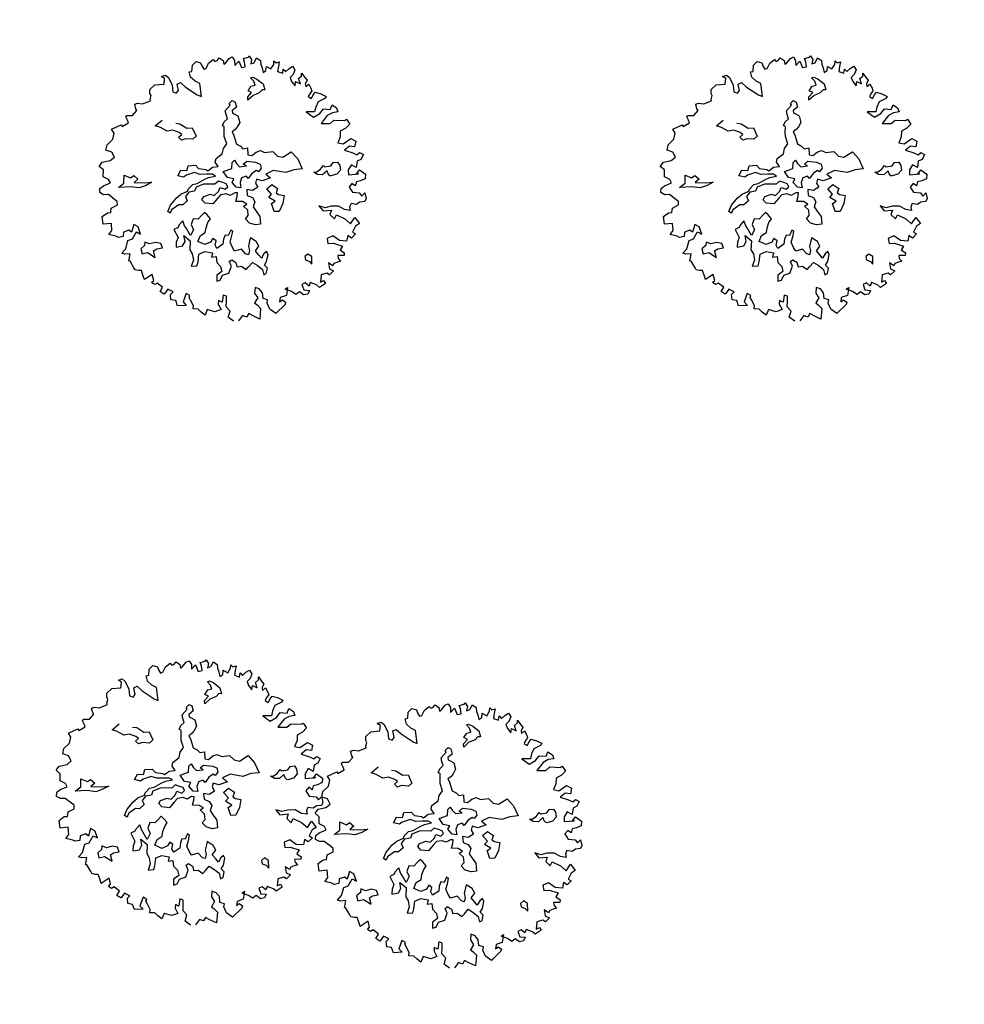
# Model space of a CAD drawing. Units: metres. Extents: x 1623 to 2647, y 855 to 1512.
# Drawn here: x 1660 to 1687, y 1264 to 1292 of the extents above; entities that cross this region are included whole.
import ezdxf

# ---------------------------------------------------------------- set-up
doc = ezdxf.new("R2010")
doc.units = ezdxf.units.M
doc.header["$MEASUREMENT"] = 0
doc.layers.add('BLUE', color=5, linetype='Continuous')
doc.layers.add('G1', color=112, linetype='Continuous', lineweight=30)

# ---------------------------------------------------------------- blocks, each defined once
blk = doc.blocks.new('TREE-2')
at = {"layer": 'G1'}
for p, q in [((5.458, -1.961), (5.538, -1.961)), ((5.502, -2.016), (5.458, -1.961)), ((5.458, -2.114), (5.502, -2.016)), ((5.538, -1.961), (5.574, -2.024)), ((5.574, -2.024), (5.593, -2.187)), ((5.976, -2.158), (5.987, -2.052)), ((5.987, -2.052), (6.038, -2.06)), ((6.038, -2.06), (6.082, -1.954)), ((6.082, -1.954), (6.173, -1.909)), ((6.173, -1.909), (6.246, -1.961)), ((6.246, -1.961), (6.246, -2.024)), ((6.246, -2.024), (6.264, -2.096)), ((6.308, -2.096), (6.388, -2.016)), ((6.388, -2.016), (6.495, -1.979)), ((6.495, -1.979), (6.513, -2.024)), ((6.513, -2.024), (6.557, -2.024)), ((6.557, -2.024), (6.611, -1.99)), ((6.611, -1.99), (6.666, -2.06)), ((6.666, -2.06), (6.655, -2.132)), ((6.692, -2.122), (6.79, -2.06)), ((6.79, -2.06), (6.852, -2.052)), ((6.852, -2.052), (6.871, -2.132)), ((5.108, -2.301), (5.152, -2.239)), ((5.144, -2.195), (5.17, -2.122)), ((5.152, -2.239), (5.144, -2.195)), ((5.17, -2.122), (5.287, -2.07)), ((5.287, -2.07), (5.458, -2.114)), ((5.593, -2.187), (5.564, -2.311)), ((5.673, -2.319), (5.691, -2.195)), ((5.691, -2.195), (5.761, -2.187)), ((5.761, -2.187), (5.823, -2.301)), ((6.031, -2.257), (5.976, -2.158)), ((6.264, -2.096), (6.308, -2.096)), ((6.655, -2.132), (6.692, -2.122)), ((6.871, -2.132), (6.845, -2.221)), ((6.845, -2.221), (6.943, -2.169)), ((6.943, -2.169), (6.951, -2.301)), ((7.024, -2.311), (7.042, -2.221)), ((7.042, -2.151), (7.14, -2.158)), ((7.042, -2.221), (7.042, -2.151)), ((7.14, -2.158), (7.166, -2.14)), ((7.184, -2.221), (7.14, -2.293)), ((7.166, -2.14), (7.184, -2.221)), ((7.21, -2.293), (7.283, -2.221)), ((7.283, -2.221), (7.337, -2.293)), ((4.696, -2.48), (4.804, -2.418)), ((4.794, -2.384), (4.804, -2.293)), ((4.804, -2.418), (4.794, -2.384)), ((4.804, -2.293), (4.859, -2.293)), ((4.859, -2.293), (4.947, -2.337)), ((4.947, -2.337), (5.108, -2.33)), ((5.108, -2.33), (5.108, -2.301)), ((5.564, -2.311), (5.618, -2.355)), ((5.618, -2.355), (5.673, -2.319)), ((5.823, -2.301), (5.987, -2.516)), ((6.101, -2.33), (6.031, -2.257)), ((6.049, -2.571), (6.101, -2.33)), ((6.951, -2.301), (7.024, -2.311)), ((7.14, -2.293), (7.21, -2.293)), ((7.319, -2.436), (7.309, -2.527)), ((7.337, -2.293), (7.319, -2.366)), ((7.319, -2.366), (7.319, -2.436)), ((7.373, -2.509), (7.407, -2.436)), ((7.407, -2.436), (7.472, -2.509)), ((7.552, -2.446), (7.578, -2.384)), ((7.578, -2.384), (7.604, -2.436)), ((7.604, -2.436), (7.666, -2.436)), ((7.666, -2.436), (7.622, -2.516)), ((4.231, -2.597), (4.429, -2.579)), ((4.25, -2.687), (4.231, -2.597)), ((4.429, -2.579), (4.436, -2.615)), ((4.436, -2.615), (4.571, -2.589)), ((4.563, -2.464), (4.589, -2.446)), ((4.571, -2.534), (4.563, -2.464)), ((4.571, -2.589), (4.571, -2.534)), ((4.589, -2.446), (4.597, -2.446)), ((4.597, -2.446), (4.696, -2.48)), ((5.987, -2.516), (6.049, -2.571)), ((7.05, -2.543), (7.096, -2.543)), ((7.087, -2.623), (7.05, -2.543)), ((7.087, -2.703), (7.087, -2.623)), ((7.096, -2.543), (7.158, -2.606)), ((7.158, -2.606), (7.239, -2.731)), ((7.309, -2.527), (7.373, -2.509)), ((7.472, -2.509), (7.552, -2.446)), ((7.622, -2.516), (7.578, -2.597)), ((7.578, -2.597), (7.659, -2.662)), ((7.659, -2.662), (7.695, -2.589)), ((7.695, -2.589), (7.721, -2.651)), ((7.721, -2.651), (7.801, -2.615)), ((7.801, -2.615), (7.882, -2.597)), ((7.882, -2.597), (7.9, -2.677)), ((4.053, -2.848), (4.187, -2.786)), ((4.187, -2.786), (4.25, -2.687)), ((5.036, -2.812), (5.198, -2.749)), ((5.117, -2.874), (5.036, -2.812)), ((6.881, -2.865), (6.979, -2.812)), ((6.925, -2.758), (7.006, -2.694)), ((6.979, -2.812), (6.925, -2.758)), ((7.006, -2.694), (7.087, -2.703)), ((7.239, -2.731), (7.23, -2.847)), ((7.838, -2.75), (7.765, -2.786)), ((7.765, -2.786), (7.765, -2.866)), ((7.9, -2.677), (7.838, -2.75)), ((7.98, -2.83), (7.998, -2.776)), ((7.998, -2.776), (8.027, -2.874)), ((3.998, -2.939), (4.053, -2.848)), ((4.089, -3.009), (3.998, -2.939)), ((5.216, -2.981), (5.117, -2.874)), ((5.323, -2.999), (5.216, -2.981)), ((5.422, -3.08), (5.323, -2.999)), ((5.422, -2.892), (5.493, -2.927)), ((5.493, -2.927), (5.592, -3.052)), ((6.38, -3.052), (6.389, -2.981)), ((6.389, -2.981), (6.514, -2.909)), ((6.506, -2.873), (6.578, -2.838)), ((6.514, -2.909), (6.506, -2.873)), ((6.613, -2.981), (6.514, -3.016)), ((6.578, -2.838), (6.622, -2.882)), ((6.622, -2.882), (6.613, -2.981)), ((6.863, -2.927), (6.881, -2.865)), ((6.988, -2.874), (6.863, -2.927)), ((7.113, -2.865), (6.988, -2.874)), ((7.184, -2.83), (7.113, -2.865)), ((7.23, -2.847), (7.184, -2.83)), ((7.765, -2.866), (7.801, -2.965)), ((7.801, -2.965), (7.838, -2.892)), ((7.838, -2.892), (7.91, -2.965)), ((7.91, -2.856), (7.98, -2.83)), ((7.91, -2.965), (7.91, -2.856)), ((7.998, -2.991), (7.99, -3.045)), ((8.053, -2.939), (7.998, -2.991)), ((8.027, -2.874), (8.053, -2.939)), ((3.775, -3.188), (3.856, -3.134)), ((3.856, -3.134), (4.009, -3.152)), ((4.009, -3.152), (4.107, -3.118)), ((4.107, -3.118), (4.089, -3.009)), ((5.385, -3.161), (5.457, -3.133)), ((5.422, -3.232), (5.385, -3.161)), ((5.457, -3.133), (5.422, -3.08)), ((5.592, -3.052), (5.69, -3.08)), ((5.69, -3.08), (5.708, -3.251)), ((6.246, -3.222), (6.299, -3.168)), ((6.299, -3.168), (6.38, -3.133)), ((6.38, -3.133), (6.38, -3.052)), ((6.514, -3.016), (6.506, -3.062)), ((6.506, -3.062), (6.532, -3.088)), ((6.532, -3.088), (6.586, -3.15)), ((6.586, -3.15), (6.578, -3.276)), ((7.99, -3.045), (8.06, -3.019)), ((8.071, -3.162), (8.016, -3.198)), ((8.06, -3.019), (8.071, -3.108)), ((8.071, -3.108), (8.071, -3.162)), ((3.83, -3.279), (3.775, -3.188)), ((3.783, -3.403), (3.83, -3.279)), ((5.503, -3.232), (5.422, -3.232)), ((5.628, -3.286), (5.503, -3.232)), ((5.708, -3.251), (5.628, -3.286)), ((6.211, -3.436), (6.237, -3.356)), ((6.237, -3.356), (6.273, -3.258)), ((6.273, -3.258), (6.246, -3.222)), ((6.452, -3.374), (6.38, -3.401)), ((6.506, -3.339), (6.452, -3.374)), ((6.578, -3.276), (6.506, -3.339)), ((8.016, -3.198), (7.972, -3.242)), ((7.972, -3.242), (8.016, -3.297)), ((8.016, -3.297), (8.071, -3.242)), ((8.071, -3.242), (8.125, -3.206)), ((8.125, -3.206), (8.213, -3.268)), ((8.213, -3.268), (8.294, -3.349)), ((8.294, -3.349), (8.258, -3.377)), ((3.731, -3.564), (3.874, -3.556)), ((3.863, -3.484), (3.783, -3.403)), ((3.874, -3.556), (3.863, -3.484)), ((4.115, -3.644), (4.168, -3.5)), ((4.168, -3.5), (4.267, -3.59)), ((6.211, -3.58), (6.211, -3.436)), ((6.38, -3.401), (6.389, -3.464)), ((6.389, -3.554), (6.38, -3.642)), ((6.389, -3.464), (6.389, -3.554)), ((7.838, -3.502), (7.936, -3.644)), ((7.99, -3.556), (7.838, -3.502)), ((8.042, -3.476), (7.99, -3.556)), ((8.115, -3.395), (8.042, -3.476)), ((8.071, -3.619), (8.169, -3.556)), ((8.258, -3.377), (8.115, -3.395)), ((8.169, -3.556), (8.286, -3.608)), ((8.286, -3.608), (8.348, -3.538)), ((8.348, -3.538), (8.41, -3.619)), ((3.622, -3.663), (3.651, -3.59)), ((3.677, -3.725), (3.622, -3.663)), ((3.651, -3.59), (3.731, -3.564)), ((3.765, -3.753), (3.677, -3.725)), ((3.99, -3.689), (4.115, -3.644)), ((4.214, -3.752), (3.99, -3.689)), ((4.267, -3.59), (4.339, -3.572)), ((4.392, -3.662), (4.302, -3.697)), ((4.302, -3.697), (4.482, -3.769)), ((4.339, -3.572), (4.392, -3.662)), ((5.324, -3.813), (5.378, -3.732)), ((5.378, -3.732), (5.512, -3.769)), ((5.925, -3.778), (6.068, -3.732)), ((6.068, -3.732), (6.121, -3.642)), ((6.121, -3.642), (6.211, -3.58)), ((6.38, -3.642), (6.442, -3.706)), ((6.442, -3.706), (6.47, -3.769)), ((7.936, -3.644), (8.071, -3.619)), ((8.195, -3.699), (8.035, -3.805)), ((8.304, -3.681), (8.195, -3.699)), ((8.41, -3.699), (8.304, -3.681)), ((8.41, -3.619), (8.41, -3.699)), ((3.845, -3.878), (3.765, -3.753)), ((3.882, -3.932), (3.845, -3.878)), ((3.863, -3.995), (3.882, -3.932)), ((4.357, -3.824), (4.214, -3.752)), ((4.5, -3.824), (4.357, -3.824)), ((4.482, -3.769), (4.625, -3.805)), ((4.625, -3.805), (4.5, -3.824)), ((5.128, -3.849), (5.216, -3.769)), ((5.225, -3.912), (5.128, -3.849)), ((5.216, -3.769), (5.324, -3.813)), ((5.288, -3.894), (5.225, -3.912)), ((5.449, -3.894), (5.288, -3.894)), ((5.539, -3.965), (5.449, -3.894)), ((5.512, -3.769), (5.548, -3.849)), ((5.548, -3.849), (5.673, -3.912)), ((5.673, -3.912), (5.701, -3.947)), ((5.701, -3.947), (5.807, -3.912)), ((5.807, -3.912), (5.915, -3.938)), ((5.888, -3.84), (5.925, -3.778)), ((5.915, -3.938), (5.888, -3.84)), ((6.191, -3.949), (6.246, -3.921)), ((6.246, -3.921), (6.263, -3.993)), ((6.47, -3.769), (6.56, -3.785)), ((6.56, -3.785), (6.523, -3.912)), ((6.523, -3.912), (6.586, -3.947)), ((6.586, -3.947), (6.685, -3.912)), ((6.685, -3.912), (6.775, -3.912)), ((6.775, -3.912), (6.837, -3.974)), ((8.035, -3.805), (8.195, -3.86)), ((8.195, -3.86), (8.286, -3.823)), ((8.286, -3.823), (8.473, -3.896)), ((8.473, -3.896), (8.517, -3.886)), ((8.517, -3.886), (8.545, -3.995)), ((3.487, -4.254), (3.516, -4.111)), ((3.516, -4.111), (3.633, -4.075)), ((3.633, -4.075), (3.695, -4.093)), ((3.695, -4.093), (3.731, -4.013)), ((3.731, -4.013), (3.863, -3.995)), ((5.235, -4.153), (5.343, -4.099)), ((5.343, -4.099), (5.431, -4.109)), ((5.431, -4.109), (5.583, -4.081)), ((5.655, -4), (5.539, -3.965)), ((5.583, -4.081), (5.673, -4.072)), ((5.763, -4.037), (5.655, -4)), ((5.673, -4.072), (5.807, -4.09)), ((5.807, -4.09), (5.763, -4.037)), ((5.976, -4.055), (6.147, -4.055)), ((6.013, -4.191), (5.976, -4.055)), ((6.147, -4.055), (6.191, -3.949)), ((6.263, -3.993), (6.299, -4.073)), ((6.299, -4.073), (6.424, -4.101)), ((6.38, -4.048), (6.461, -4.02)), ((6.424, -4.101), (6.38, -4.048)), ((6.461, -4.02), (6.612, -4.092)), ((6.612, -4.092), (6.683, -4.154)), ((6.837, -3.974), (6.989, -4.009)), ((6.989, -4.009), (7.043, -4.118)), ((7.043, -4.118), (7.133, -4.171)), ((8.33, -4.065), (8.294, -4.163)), ((8.447, -4.046), (8.33, -4.065)), ((8.545, -3.995), (8.447, -4.046)), ((3.64, -4.29), (3.487, -4.254)), ((3.604, -4.422), (3.64, -4.29)), ((4.814, -4.333), (4.904, -4.279)), ((4.904, -4.279), (4.957, -4.243)), ((4.957, -4.243), (5.073, -4.198)), ((5.073, -4.198), (5.209, -4.189)), ((5.225, -4.215), (5.137, -4.27)), ((5.137, -4.27), (5.145, -4.358)), ((5.209, -4.189), (5.235, -4.153)), ((5.334, -4.233), (5.225, -4.215)), ((5.387, -4.171), (5.334, -4.233)), ((5.539, -4.162), (5.387, -4.171)), ((5.682, -4.208), (5.539, -4.162)), ((5.745, -4.233), (5.682, -4.208)), ((5.826, -4.198), (5.745, -4.233)), ((5.897, -4.252), (5.826, -4.198)), ((5.95, -4.296), (5.897, -4.252)), ((5.96, -4.358), (5.95, -4.296)), ((6.12, -4.253), (6.013, -4.191)), ((6.066, -4.307), (6.12, -4.253)), ((6.11, -4.422), (6.066, -4.307)), ((6.263, -4.288), (6.209, -4.36)), ((6.362, -4.288), (6.263, -4.288)), ((6.38, -4.342), (6.362, -4.288)), ((6.478, -4.27), (6.38, -4.342)), ((6.577, -4.244), (6.478, -4.27)), ((6.604, -4.279), (6.577, -4.244)), ((6.676, -4.235), (6.604, -4.279)), ((6.683, -4.154), (6.676, -4.235)), ((7.133, -4.171), (7.32, -4.127)), ((7.32, -4.127), (7.391, -4.296)), ((7.391, -4.296), (7.41, -4.503)), ((8.294, -4.163), (8.213, -4.254)), ((8.213, -4.254), (8.304, -4.308)), ((8.304, -4.308), (8.473, -4.262)), ((8.473, -4.262), (8.545, -4.342)), ((3.524, -4.477), (3.604, -4.422)), ((3.64, -4.55), (3.524, -4.477)), ((4.034, -4.451), (3.944, -4.576)), ((4.097, -4.521), (4.034, -4.451)), ((4.724, -4.43), (4.814, -4.333)), ((4.761, -4.476), (4.724, -4.43)), ((4.805, -4.422), (4.761, -4.476)), ((4.966, -4.377), (4.805, -4.422)), ((5.038, -4.404), (4.966, -4.377)), ((5.145, -4.358), (5.038, -4.404)), ((5.414, -4.43), (5.468, -4.386)), ((5.449, -4.511), (5.414, -4.43)), ((5.468, -4.386), (5.602, -4.386)), ((5.602, -4.386), (5.664, -4.43)), ((5.664, -4.43), (5.763, -4.386)), ((5.781, -4.457), (5.701, -4.503)), ((5.763, -4.386), (5.816, -4.323)), ((5.888, -4.476), (5.781, -4.457)), ((5.816, -4.323), (5.897, -4.386)), ((5.95, -4.529), (5.888, -4.476)), ((5.897, -4.386), (5.96, -4.358)), ((6.191, -4.459), (6.11, -4.422)), ((6.209, -4.36), (6.191, -4.459)), ((6.523, -4.404), (6.479, -4.467)), ((6.479, -4.467), (6.497, -4.557)), ((6.613, -4.467), (6.523, -4.404)), ((6.784, -4.467), (6.613, -4.467)), ((6.881, -4.351), (6.721, -4.368)), ((6.721, -4.368), (6.784, -4.467)), ((7.096, -4.467), (6.881, -4.351)), ((7.257, -4.467), (7.096, -4.467)), ((7.41, -4.503), (7.257, -4.467)), ((8.403, -4.389), (8.286, -4.433)), ((8.286, -4.433), (8.418, -4.531)), ((8.491, -4.433), (8.403, -4.389)), ((8.545, -4.342), (8.491, -4.433)), ((3.677, -4.586), (3.64, -4.55)), ((3.765, -4.601), (3.677, -4.586)), ((3.801, -4.521), (3.765, -4.601)), ((3.91, -4.521), (3.801, -4.521)), ((3.944, -4.576), (3.91, -4.521)), ((3.918, -4.7), (4.034, -4.601)), ((4.034, -4.601), (4.097, -4.666)), ((4.097, -4.666), (4.097, -4.521)), ((5.378, -4.674), (5.314, -4.709)), ((5.413, -4.736), (5.378, -4.674)), ((5.583, -4.575), (5.449, -4.511)), ((5.701, -4.503), (5.583, -4.575)), ((6.049, -4.511), (5.95, -4.529)), ((6.013, -4.672), (6.068, -4.592)), ((6.13, -4.718), (6.013, -4.672)), ((6.094, -4.529), (6.049, -4.511)), ((6.068, -4.592), (6.094, -4.529)), ((6.283, -4.529), (6.255, -4.637)), ((6.255, -4.637), (6.336, -4.709)), ((6.38, -4.582), (6.283, -4.529)), ((6.497, -4.557), (6.38, -4.582)), ((6.648, -4.637), (6.764, -4.593)), ((6.701, -4.764), (6.648, -4.637)), ((6.764, -4.593), (6.845, -4.701)), ((7.65, -4.701), (7.597, -4.637)), ((7.597, -4.637), (7.65, -4.646)), ((7.65, -4.646), (7.731, -4.63)), ((7.731, -4.63), (7.812, -4.575)), ((7.812, -4.575), (7.83, -4.611)), ((7.83, -4.611), (7.946, -4.63)), ((7.946, -4.63), (8.008, -4.584)), ((8.008, -4.584), (8.089, -4.602)), ((8.089, -4.602), (8.107, -4.674)), ((8.107, -4.674), (8.089, -4.764)), ((8.418, -4.531), (8.483, -4.594)), ((8.483, -4.594), (8.545, -4.568)), ((8.6, -4.63), (8.527, -4.7)), ((8.545, -4.568), (8.6, -4.63)), ((3.64, -4.889), (3.739, -4.835)), ((3.739, -4.835), (3.83, -4.7)), ((3.83, -4.7), (3.918, -4.7)), ((4.124, -4.835), (4.097, -4.898)), ((4.196, -4.898), (4.124, -4.835)), ((4.813, -4.781), (4.724, -4.79)), ((4.724, -4.79), (4.75, -4.96)), ((4.84, -4.746), (4.813, -4.781)), ((4.939, -4.692), (4.84, -4.746)), ((4.939, -4.79), (4.939, -4.692)), ((4.956, -4.852), (4.939, -4.79)), ((4.983, -5.005), (4.956, -4.852)), ((5.135, -4.718), (5.064, -4.808)), ((5.064, -4.808), (5.073, -4.916)), ((5.225, -4.755), (5.135, -4.718)), ((5.314, -4.709), (5.225, -4.755)), ((5.378, -4.88), (5.449, -4.826)), ((5.449, -4.826), (5.413, -4.736)), ((6.121, -4.806), (6.193, -4.79)), ((6.174, -4.906), (6.121, -4.806)), ((6.193, -4.79), (6.13, -4.718)), ((6.354, -4.797), (6.292, -4.878)), ((6.336, -4.709), (6.354, -4.797)), ((6.63, -4.808), (6.701, -4.764)), ((6.72, -4.916), (6.63, -4.808)), ((6.845, -4.701), (6.791, -4.773)), ((6.791, -4.773), (6.826, -4.817)), ((6.826, -4.817), (6.916, -4.87)), ((6.916, -4.87), (6.845, -5.005)), ((7.74, -4.736), (7.65, -4.701)), ((7.847, -4.692), (7.74, -4.736)), ((7.847, -4.755), (7.847, -4.692)), ((7.865, -4.799), (7.847, -4.755)), ((7.884, -4.808), (7.865, -4.799)), ((7.999, -4.817), (7.884, -4.808)), ((8.089, -4.764), (7.999, -4.817)), ((8.232, -4.809), (8.206, -4.897)), ((8.32, -4.736), (8.232, -4.809)), ((8.392, -4.817), (8.32, -4.736)), ((8.447, -4.71), (8.392, -4.817)), ((8.527, -4.7), (8.447, -4.71)), ((3.685, -4.926), (3.64, -4.889)), ((3.783, -4.952), (3.685, -4.926)), ((3.713, -5.068), (3.731, -5.05)), ((3.731, -5.05), (3.783, -4.952)), ((4.008, -4.933), (3.999, -5.032)), ((3.999, -5.032), (4.106, -5.041)), ((4.097, -4.898), (4.008, -4.933)), ((4.106, -5.041), (4.214, -5.175)), ((4.311, -4.907), (4.196, -4.898)), ((4.214, -5.175), (4.223, -5.05)), ((4.223, -5.05), (4.295, -5.032)), ((4.295, -5.032), (4.401, -5.05)), ((4.401, -4.96), (4.311, -4.907)), ((4.401, -5.05), (4.401, -4.96)), ((4.688, -5.032), (4.653, -5.122)), ((4.75, -4.96), (4.688, -5.032)), ((4.849, -5.076), (4.867, -4.96)), ((4.867, -4.96), (4.948, -5.094)), ((5.073, -4.916), (4.983, -5.005)), ((5.163, -5.067), (5.27, -5.041)), ((5.27, -5.041), (5.314, -4.96)), ((5.314, -4.96), (5.378, -4.88)), ((6.075, -5.049), (6.147, -5.005)), ((6.121, -5.148), (6.075, -5.049)), ((6.147, -5.005), (6.174, -4.906)), ((6.292, -4.878), (6.318, -4.977)), ((6.318, -4.977), (6.354, -5.093)), ((6.639, -4.933), (6.72, -4.916)), ((6.639, -5.094), (6.639, -4.933)), ((6.845, -5.005), (6.729, -5.122)), ((8.206, -4.897), (8.392, -4.944)), ((8.348, -4.944), (8.436, -4.879)), ((8.392, -4.944), (8.348, -4.944)), ((8.436, -4.879), (8.517, -4.996)), ((8.517, -4.996), (8.483, -5.076)), ((3.739, -5.086), (3.713, -5.068)), ((3.765, -5.229), (3.739, -5.086)), ((3.775, -5.273), (3.765, -5.229)), ((4.653, -5.122), (4.778, -5.139)), ((4.778, -5.139), (4.849, -5.076)), ((4.948, -5.094), (4.884, -5.256)), ((5.082, -5.157), (5.163, -5.067)), ((5.189, -5.256), (5.082, -5.157)), ((5.306, -5.247), (5.189, -5.256)), ((5.369, -5.194), (5.306, -5.247)), ((5.413, -5.256), (5.369, -5.194)), ((5.609, -5.21), (5.556, -5.274)), ((5.664, -5.238), (5.609, -5.21)), ((5.743, -5.157), (5.664, -5.238)), ((5.717, -5.282), (5.771, -5.194)), ((5.771, -5.194), (5.743, -5.157)), ((6.219, -5.219), (6.121, -5.148)), ((6.318, -5.236), (6.219, -5.219)), ((6.354, -5.093), (6.318, -5.236)), ((6.729, -5.122), (6.639, -5.094)), ((8.213, -5.076), (8.141, -5.123)), ((8.141, -5.123), (8.169, -5.237)), ((8.169, -5.237), (8.286, -5.291)), ((8.258, -5.141), (8.213, -5.076)), ((8.304, -5.076), (8.258, -5.141)), ((8.385, -5.086), (8.304, -5.076)), ((8.483, -5.076), (8.385, -5.086)), ((3.83, -5.309), (3.775, -5.273)), ((3.882, -5.328), (3.83, -5.309)), ((3.882, -5.418), (3.882, -5.328)), ((3.882, -5.507), (3.882, -5.418)), ((4.884, -5.256), (4.902, -5.346)), ((4.902, -5.346), (4.884, -5.462)), ((4.956, -5.524), (5.02, -5.39)), ((5.02, -5.39), (5.145, -5.381)), ((5.145, -5.381), (5.27, -5.453)), ((5.369, -5.328), (5.413, -5.256)), ((5.378, -5.399), (5.369, -5.328)), ((5.512, -5.363), (5.378, -5.399)), ((5.556, -5.274), (5.512, -5.363)), ((5.655, -5.372), (5.717, -5.282)), ((5.664, -5.48), (5.655, -5.372)), ((6.048, -5.418), (6.013, -5.471)), ((6.129, -5.524), (6.048, -5.418)), ((7.48, -5.273), (7.524, -5.39)), ((7.578, -5.346), (7.48, -5.273)), ((7.524, -5.39), (7.677, -5.426)), ((7.695, -5.354), (7.578, -5.346)), ((7.677, -5.426), (7.622, -5.499)), ((7.83, -5.4), (7.695, -5.354)), ((7.918, -5.499), (7.83, -5.4)), ((8.071, -5.434), (8.027, -5.481)), ((8.159, -5.481), (8.071, -5.434)), ((8.286, -5.291), (8.312, -5.364)), ((8.312, -5.364), (8.385, -5.328)), ((8.374, -5.434), (8.33, -5.481)), ((8.385, -5.328), (8.374, -5.434)), ((4.053, -5.462), (3.882, -5.507)), ((3.99, -5.605), (4.042, -5.579)), ((4.034, -5.66), (3.99, -5.605)), ((4.042, -5.579), (4.053, -5.462)), ((4.884, -5.462), (4.805, -5.561)), ((4.805, -5.561), (4.912, -5.587)), ((4.912, -5.587), (4.956, -5.524)), ((5.27, -5.453), (5.225, -5.524)), ((5.225, -5.524), (5.314, -5.543)), ((5.314, -5.543), (5.288, -5.649)), ((5.681, -5.561), (5.664, -5.48)), ((5.815, -5.568), (5.681, -5.561)), ((5.861, -5.677), (5.815, -5.568)), ((5.958, -5.561), (5.95, -5.64)), ((6.013, -5.471), (5.958, -5.561)), ((6.057, -5.686), (6.147, -5.623)), ((6.147, -5.623), (6.129, -5.524)), ((7.622, -5.499), (7.677, -5.605)), ((7.677, -5.605), (7.739, -5.543)), ((7.739, -5.543), (7.863, -5.667)), ((8.016, -5.551), (7.918, -5.499)), ((8.027, -5.481), (8.016, -5.551)), ((8.239, -5.462), (8.159, -5.481)), ((8.33, -5.481), (8.239, -5.462)), ((4.089, -5.649), (4.034, -5.66)), ((4.159, -5.758), (4.089, -5.649)), ((4.089, -5.82), (4.159, -5.758)), ((5.288, -5.649), (5.332, -5.748)), ((5.332, -5.748), (5.323, -5.847)), ((5.44, -5.919), (5.529, -5.811)), ((5.521, -5.712), (5.574, -5.695)), ((5.529, -5.811), (5.521, -5.712)), ((5.574, -5.695), (5.628, -5.767)), ((5.628, -5.767), (5.628, -5.855)), ((5.905, -5.712), (5.861, -5.677)), ((5.95, -5.64), (5.905, -5.712)), ((6.094, -5.783), (6.057, -5.686)), ((6.12, -5.855), (6.094, -5.783)), ((6.191, -5.792), (6.12, -5.855)), ((6.254, -5.767), (6.191, -5.792)), ((6.263, -5.829), (6.254, -5.767)), ((7.863, -5.667), (7.936, -5.792)), ((7.936, -5.792), (8.053, -5.704)), ((8.053, -5.704), (8.097, -5.846)), ((4.141, -5.89), (4.089, -5.82)), ((4.151, -5.89), (4.141, -5.89)), ((4.239, -5.828), (4.151, -5.89)), ((4.231, -6.036), (4.257, -5.937)), ((4.32, -5.909), (4.239, -5.828)), ((4.257, -5.937), (4.32, -5.909)), ((5.207, -5.882), (5.171, -5.991)), ((5.171, -5.991), (5.242, -5.991)), ((5.323, -5.847), (5.207, -5.882)), ((5.242, -5.991), (5.314, -5.919)), ((5.314, -5.919), (5.44, -5.919)), ((5.628, -5.855), (5.708, -5.873)), ((5.708, -5.873), (5.771, -5.963)), ((5.771, -5.963), (5.833, -5.927)), ((5.833, -5.927), (5.932, -5.873)), ((5.932, -5.873), (5.995, -5.954)), ((5.995, -5.954), (6.066, -6.062)), ((6.129, -5.998), (6.191, -5.945)), ((6.165, -6.07), (6.129, -5.998)), ((6.191, -5.945), (6.263, -5.829)), ((7.425, -5.909), (7.407, -6.007)), ((7.542, -5.901), (7.425, -5.909)), ((7.633, -6.025), (7.542, -5.901)), ((7.812, -5.989), (7.757, -6.08)), ((7.863, -6.054), (7.812, -5.989)), ((8.009, -5.864), (7.918, -5.955)), ((7.918, -5.955), (7.962, -6.007)), ((8.097, -5.846), (8.009, -5.864)), ((4.312, -6.08), (4.231, -6.036)), ((4.312, -6.186), (4.312, -6.08)), ((4.473, -6.233), (4.312, -6.186)), ((4.545, -6.017), (4.436, -6.152)), ((4.436, -6.152), (4.473, -6.233)), ((4.597, -6.08), (4.545, -6.017)), ((4.571, -6.106), (4.597, -6.08)), ((4.581, -6.168), (4.571, -6.106)), ((4.597, -6.285), (4.581, -6.168)), ((6.066, -6.062), (6.057, -6.169)), ((6.057, -6.169), (6.11, -6.16)), ((6.11, -6.16), (6.165, -6.07)), ((6.907, -6.097), (6.898, -6.16)), ((6.898, -6.16), (6.962, -6.213)), ((6.979, -6.07), (6.907, -6.097)), ((7.034, -6.141), (6.979, -6.07)), ((6.988, -6.277), (7.034, -6.141)), ((7.407, -6.007), (7.506, -6.036)), ((7.506, -6.036), (7.651, -6.142)), ((7.651, -6.142), (7.586, -6.196)), ((7.757, -6.08), (7.633, -6.025)), ((7.962, -6.007), (7.863, -6.054)), ((4.571, -6.339), (4.597, -6.285)), ((4.662, -6.375), (4.571, -6.339)), ((5.082, -6.347), (5.053, -6.412)), ((5.136, -6.401), (5.082, -6.347)), ((5.198, -6.277), (5.136, -6.401)), ((5.25, -6.321), (5.198, -6.277)), ((5.224, -6.401), (5.25, -6.321)), ((5.823, -6.339), (5.779, -6.438)), ((5.888, -6.394), (5.823, -6.339)), ((6.962, -6.213), (6.988, -6.277)), ((7.293, -6.357), (7.275, -6.474)), ((7.355, -6.438), (7.293, -6.357)), ((7.506, -6.285), (7.498, -6.339)), ((7.498, -6.339), (7.524, -6.401)), ((7.622, -6.321), (7.506, -6.285)), ((7.586, -6.196), (7.641, -6.277)), ((7.641, -6.277), (7.622, -6.321)), ((4.696, -6.445), (4.662, -6.375)), ((4.75, -6.526), (4.696, -6.445)), ((4.823, -6.438), (4.75, -6.526)), ((4.947, -6.526), (4.823, -6.438)), ((5.071, -6.526), (4.947, -6.526)), ((5.053, -6.412), (5.071, -6.526)), ((5.18, -6.51), (5.224, -6.401)), ((5.224, -6.609), (5.18, -6.51)), ((5.805, -6.544), (5.717, -6.617)), ((5.779, -6.438), (5.805, -6.544)), ((5.922, -6.482), (5.888, -6.394)), ((5.896, -6.591), (5.922, -6.482)), ((6.407, -6.544), (6.334, -6.679)), ((6.352, -6.562), (6.407, -6.544)), ((7.086, -6.526), (7.031, -6.653)), ((7.202, -6.536), (7.086, -6.526)), ((7.239, -6.58), (7.202, -6.536)), ((7.337, -6.536), (7.239, -6.58)), ((7.275, -6.474), (7.337, -6.536)), ((7.389, -6.401), (7.355, -6.438)), ((7.462, -6.401), (7.389, -6.401)), ((7.524, -6.401), (7.462, -6.401)), ((5.152, -6.707), (5.224, -6.609)), ((5.224, -6.814), (5.152, -6.707)), ((5.717, -6.617), (5.753, -6.671)), ((5.753, -6.671), (5.79, -6.751)), ((5.968, -6.643), (5.896, -6.591)), ((5.94, -6.697), (5.968, -6.643)), ((5.95, -6.821), (5.94, -6.697)), ((6.21, -6.679), (6.173, -6.751)), ((6.173, -6.751), (6.235, -6.733)), ((6.334, -6.679), (6.21, -6.679)), ((6.235, -6.733), (6.279, -6.796)), ((6.451, -6.643), (6.352, -6.562)), ((6.513, -6.723), (6.451, -6.643)), ((6.593, -6.697), (6.513, -6.723)), ((6.648, -6.777), (6.593, -6.697)), ((6.754, -6.572), (6.684, -6.58)), ((6.684, -6.58), (6.684, -6.689)), ((6.684, -6.689), (6.782, -6.733)), ((6.782, -6.733), (6.728, -6.788)), ((6.801, -6.653), (6.754, -6.572)), ((6.845, -6.598), (6.801, -6.653)), ((6.943, -6.679), (6.845, -6.598)), ((6.979, -6.741), (6.943, -6.679)), ((7.112, -6.707), (6.979, -6.741)), ((7.031, -6.653), (7.096, -6.643)), ((7.096, -6.643), (7.112, -6.707)), ((5.421, -6.77), (5.315, -6.84)), ((5.484, -6.821), (5.421, -6.77)), ((5.546, -6.77), (5.484, -6.821)), ((5.618, -6.85), (5.546, -6.77)), ((5.707, -6.938), (5.618, -6.85)), ((5.79, -6.751), (5.707, -6.938)), ((6.031, -6.938), (5.95, -6.821)), ((6.254, -6.832), (6.031, -6.938)), ((6.279, -6.796), (6.254, -6.832)), ((6.728, -6.788), (6.648, -6.777))]:
    blk.add_line(p, q, dxfattribs=at)

msp = doc.modelspace()

# ---------------------------------------------------------------- block references
at = {"layer": 'BLUE', "xscale": 1.500000000000143, "yscale": 1.5, "zscale": 1.5, "rotation": 19.17306922766346}
for p in [(1655.418, 1290.273), (1671.444, 1290.273), (1654.185, 1273.028), (1661.582, 1271.797)]:
    msp.add_blockref('TREE-2', p, dxfattribs=at)

doc.saveas('drawing.dxf')
